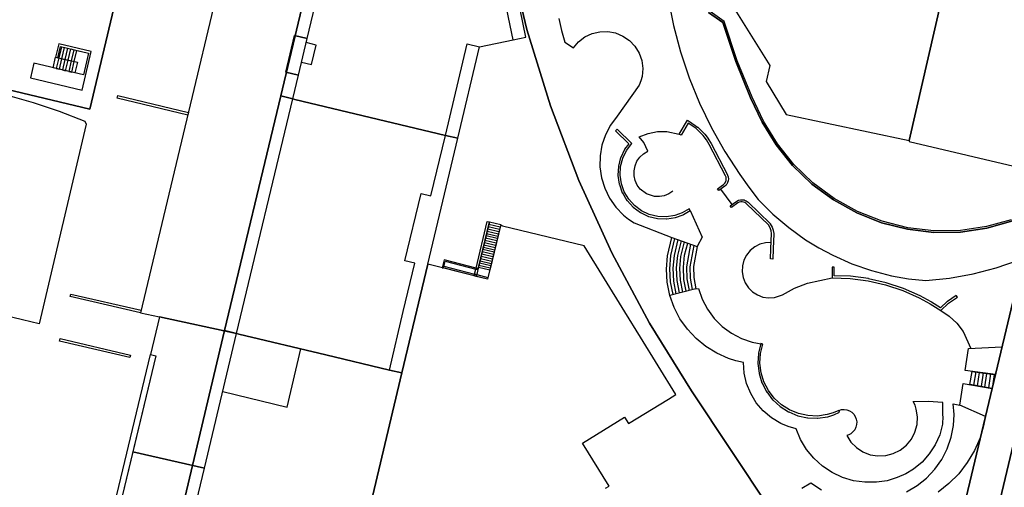
# Model space of a CAD drawing. Extents: x 2498999 to 2500119, y 1116244 to 1117327.
# Drawn here: x 2499926 to 2500018, y 1116306 to 1116350 of the extents above; entities that cross this region are included whole.
import ezdxf

# ---------------------------------------------------------------- set-up
doc = ezdxf.new("R2010")
doc.units = 0
doc.header["$MEASUREMENT"] = 0
for name, color, linetype in [('CAD_L_OBJEDIV_DETAIL', 71, 'CONTINUOUS'), ('L1', 252, 'CONTINUOUS'), ('L2', 252, 'CONTINUOUS'), ('L4', 63, 'CONTINUOUS'), ('L6', 252, 'CONTINUOUS')]:
    doc.layers.add(name, color=color, linetype=linetype)

# ---------------------------------------------------------------- blocks, each defined once
blk = doc.blocks.new('FMEBLOCK7')
at = {"layer": 'L1', "flags": 128}
for points in [[(-0.06475, 2.0499), (0.98505, 1.7998)], [(-0.32495, 0.98), (0.72515, 0.73)], [(-0.27485, 1.1898), (0.78495, 0.94)], [(-0.21505, 1.3998), (0.83515, 1.16)], [(-0.16485, 1.6198), (0.88515, 1.37)], [(-0.11485, 1.8298), (0.93525, 1.5798)], [(-0.52495, 0.1199), (0.52515, -0.13)], [(-0.47485, 0.34), (0.57495, 0.09)], [(-0.42505, 0.55), (0.62505, 0.3)], [(-0.37495, 0.76), (0.67505, 0.5199)], [(-0.72495, -0.7301), (0.31515, -0.9801)], [(-0.67485, -0.5201), (0.36495, -0.7701)], [(-0.62505, -0.3001), (0.42505, -0.55)], [(-0.57495, -0.0901), (0.47505, -0.34)], [(-0.98505, -1.8001), (0.06505, -2.0499)], [(-0.93495, -1.5801), (0.11515, -1.8299)], [(-0.88485, -1.3701), (0.16495, -1.6199)], [(-0.83505, -1.1602), (0.21505, -1.4099)], [(-0.78505, -0.9401), (0.26505, -1.1901)]]:
    blk.add_lwpolyline(points, dxfattribs=at)
blk = doc.blocks.new('FMEBLOCK57')
at = {"layer": 'CAD_L_OBJEDIV_DETAIL', "flags": 128}
for points in [[(12.78505, -2.5527), (12.74785, -3.3017), (12.48505, -4.2958), (12.07105, -5.2367), (11.51695, -6.1028), (10.83485, -6.8728), (10.04095, -7.5268), (9.30795, -7.9736), (8.51985, -8.3127), (7.56285, -8.6028), (6.57275, -8.7497), (5.49085, -8.7559), (4.41985, -8.602), (3.38375, -8.2909), (2.40375, -7.8321), (1.50265, -7.2331), (0.69965, -6.5081), (0.01185, -5.6733), (-0.54535, -4.7461), (-0.95005, -3.7432), (-1.69305, -3.5374), (-2.40225, -3.2342), (-3.26305, -2.7123), (-4.03115, -2.0613), (-4.68605, -1.2966), (-5.21115, -0.4386), (-5.59505, 0.4924), (-5.82605, 1.4724), (-5.89005, 2.4762), (-6.59625, 2.6313), (-7.28425, 2.8523), (-8.37715, 3.3371), (-9.39625, 3.9641), (-10.32225, 4.7221), (-11.13915, 5.5961), (-11.83205, 6.571), (-12.38895, 7.63), (-12.79015, 8.7559)], [(3.04005, -2.0132), (3.28795, -1.9422), (3.54685, -1.9273), (3.80305, -1.9673), (4.04495, -2.058), (4.26285, -2.1991), (4.44585, -2.3812), (4.58785, -2.597), (4.68195, -2.8392), (4.72285, -3.0941), (4.71095, -3.353), (4.64485, -3.6031), (4.52795, -3.834), (4.36585, -4.0361), (4.16585, -4.2001), (3.97985, -4.3002), (3.77985, -4.363), (4.16775, -4.9839), (4.68395, -5.505), (5.29795, -5.9071), (5.98085, -6.1719), (6.70495, -6.29), (7.43695, -6.2548), (8.14585, -6.0678), (8.80085, -5.7378), (9.37305, -5.2778), (9.83705, -4.7108), (10.17185, -4.0589), (10.36485, -3.351), (10.40705, -2.6189), (10.29505, -1.8939), (10.17695, -1.5288), (10.01015, -1.1828), (11.40195, -1.1409), (12.79015, -1.2528)], [(12.77405, -2.5248), (12.78715, -1.2908)]]:
    blk.add_lwpolyline(points, dxfattribs=at)
blk = doc.blocks.new('FMEBLOCK92')
at = {"layer": 'L1', "flags": 128}
for points in [[(-0.84285, -2.6259), (-1.06685, -1.4234), (-1.13215, -0.202), (-1.03785, 1.0177), (-0.65975, 2.6259)], [(-0.53595, -2.547), (-0.75505, -1.3669), (-0.81575, -0.168), (-0.71685, 1.0279), (-0.36175, 2.5178)], [(-0.23005, -2.469), (-0.44435, -1.3117), (-0.50005, -0.1361), (-0.39595, 1.0363), (-0.06275, 2.4089)], [(0.07615, -2.3898), (-0.14355, -1.2902), (-0.20485, -0.1706), (-0.10655, 0.9466), (0.23615, 2.2999)], [(0.38205, -2.3109), (0.17795, -1.2013), (0.13305, -0.0737), (0.24735, 1.0488), (0.53515, 2.1909)], [(0.68795, -2.2319), (0.48975, -1.1456), (0.45015, -0.0423), (0.83315, 2.083)], [(0.99515, -2.154), (0.80215, -1.0936), (0.76745, -0.0164), (1.13215, 1.974)]]:
    blk.add_lwpolyline(points, dxfattribs=at)
blk = doc.blocks.new('FMEBLOCK139')
at = {"layer": 'L4', "flags": 128}
blk.add_lwpolyline([(81.3885, -45.623615), (89.6735, -10.797615), (96.2015, 17.138385), (92.9275, 15.057385), (86.5325, -11.833615), (77.9575, -47.572615), (72.480562, -70.590385), (75.360353, -70.590385)], close=True, dxfattribs=at)

msp = doc.modelspace()

# ---------------------------------------------------------------- linework, layer by layer
at = {"layer": 'CAD_L_OBJEDIV_DETAIL', "flags": 128}
for points in [[(2499976.3229, 1116350.2098), (2499976.5578, 1116349.0839), (2499976.8727, 1116347.9777), (2499977.6928, 1116347.4479), (2499978.1688, 1116348.0188), (2499978.7597, 1116348.471), (2499979.4328, 1116348.7909), (2499980.1569, 1116348.9639), (2499980.9008, 1116348.9819), (2499981.6328, 1116348.8459), (2499982.3199, 1116348.56), (2499982.9327, 1116348.1382), (2499983.4447, 1116347.5971), (2499983.8328, 1116346.9622), (2499984.0799, 1116346.2603), (2499984.1767, 1116345.5222), (2499984.1169, 1116344.7802), (2499984.0097, 1116344.3541), (2499983.8428, 1116343.9484), (2499981.7726, 1116341.0382), (2499981.1546, 1116340.2182), (2499980.6806, 1116339.3062), (2499980.3537, 1116338.3323), (2499980.1806, 1116337.3192), (2499980.1676, 1116336.2914), (2499980.3135, 1116335.2744), (2499980.6155, 1116334.2924), (2499981.0665, 1116333.3685), (2499981.6543, 1116332.5265), (2499982.3663, 1116331.7856), (2499982.8494, 1116331.3936), (2499983.3724, 1116331.0586), (2499986.8923, 1116329.6988)], [(2499882.0913, 1116334.7547), (2499884.3315, 1116336.3906), (2499886.6663, 1116337.8857), (2499889.0846, 1116339.2438), (2499890.8886, 1116340.1428), (2499892.7315, 1116340.955), (2499895.3136, 1116341.9678), (2499897.9538, 1116342.8219), (2499900.6376, 1116343.5212), (2499903.3579, 1116344.0652), (2499906.1048, 1116344.4513), (2499908.8698, 1116344.6784), (2499911.6428, 1116344.7456), (2499914.4158, 1116344.6535), (2499916.454, 1116344.4827), (2499918.4821, 1116344.2156), (2499921.382, 1116343.7548), (2499924.2521, 1116343.1279), (2499927.0819, 1116342.345), (2499929.525, 1116341.5333), (2499931.922, 1116340.5963)], [(2499931.922, 1116340.5963), (2499932.0719, 1116340.2864), (2499927.6714, 1116321.5869)], [(2499986.9925, 1116334.0386), (2499986.6121, 1116333.7767), (2499986.1853, 1116333.5995), (2499985.7313, 1116333.5147), (2499985.2693, 1116333.5264), (2499984.5124, 1116333.7686), (2499983.9462, 1116334.2122), (2499983.6656, 1116334.5875), (2499983.4696, 1116335.0128), (2499983.3662, 1116335.4698), (2499983.3599, 1116335.9383), (2499983.4513, 1116336.3977), (2499983.6361, 1116336.8282), (2499983.9065, 1116337.2107), (2499984.2506, 1116337.529), (2499984.6527, 1116337.7686), (2499984.2834, 1116338.573), (2499983.8527, 1116339.1184), (2499984.6755, 1116339.4353), (2499985.543, 1116339.5989), (2499986.4258, 1116339.604), (2499987.5906, 1116339.3596)], [(2499927.6714, 1116321.5869), (2499881.5933, 1116332.6628), (2499882.0913, 1116334.7547)], [(2499991.4616, 1116334.202), (2499992.5305, 1116332.7669)], [(2499988.6156, 1116332.2068), (2499989.7525, 1116329.7089), (2499989.2823, 1116328.8291)], [(2499996.2075, 1116329.2232), (2499995.6711, 1116329.1925), (2499995.146, 1116329.0493), (2499994.6622, 1116328.8002), (2499994.241, 1116328.4558), (2499993.9004, 1116328.0314), (2499993.6554, 1116327.5454), (2499993.5169, 1116327.0192), (2499993.4905, 1116326.4756), (2499993.578, 1116325.9387), (2499993.7752, 1116325.4314), (2499994.0735, 1116324.9765), (2499994.46, 1116324.5933), (2499994.9177, 1116324.2991), (2499995.4267, 1116324.1063), (2499995.9643, 1116324.0234), (2499996.5077, 1116324.0541), (2499997.2623, 1116324.2993), (2499998.394, 1116324.9294), (2499999.594, 1116325.4153), (2500001.9125, 1116325.9095)], [(2499989.1524, 1116324.8892), (2499989.3824, 1116324.909), (2499989.7274, 1116323.8993), (2499990.2282, 1116322.9561), (2499990.8652, 1116322.0982), (2499991.6224, 1116321.3453), (2499992.4822, 1116320.7135), (2499993.4282, 1116320.2173), (2499994.4054, 1116319.8756), (2499995.4222, 1116319.6896)], [(2500012.0727, 1116322.8401), (2500012.8773, 1116322.3097), (2500013.5833, 1116321.654), (2500014.1712, 1116320.8907), (2500014.8905, 1116319.2873)], [(2500008.8823, 1116305.8625), (2500009.8583, 1116306.4374), (2500010.7433, 1116307.1425), (2500011.5202, 1116307.9665), (2500012.1732, 1116308.8914), (2500012.6903, 1116309.8984), (2500013.0593, 1116310.9685), (2500013.2754, 1116312.0805), (2500013.3335, 1116313.0914), (2500013.2525, 1116314.1004), (2500013.8725, 1116313.9903)], [(2500016.2665, 1116312.9267), (2500016.0653, 1116311.9076), (2500015.7554, 1116310.9155), (2500015.2324, 1116309.7176), (2500014.5662, 1116308.5927), (2500013.7682, 1116307.5568), (2500012.8492, 1116306.6266), (2500011.8243, 1116305.8147)], [(2499999.082, 1116306.2002), (2499999.9221, 1116306.6902), (2500000.9082, 1116306.0543)]]:
    msp.add_lwpolyline(points, dxfattribs=at)
at = {"layer": 'L1', "flags": 128}
for points in [[(2499972.0427, 1116348.1876), (2499969.7439, 1116359.3341), (2499968.6079, 1116359.0991), (2499968.012, 1116361.9889), (2499969.1479, 1116362.223), (2499968.003, 1116367.7769), (2499969.193, 1116368.0168)], [(2499990.343, 1116350.7582), (2499991.6729, 1116349.8283), (2499992.8828, 1116346.1784), (2499994.2727, 1116342.7588), (2499995.3428, 1116340.4988), (2499996.6627, 1116338.379), (2499998.2026, 1116336.419), (2500000.0126, 1116334.6892), (2500002.0226, 1116333.2094), (2500004.2126, 1116331.9894), (2500006.5328, 1116331.0595), (2500008.9526, 1116330.4498), (2500011.4327, 1116330.1598)], [(2500018.6828, 1116331.35), (2500016.3728, 1116330.7099), (2500013.9227, 1116330.3299), (2500011.4427, 1116330.3097), (2500008.9826, 1116330.5998), (2500006.5826, 1116331.1997), (2500004.2827, 1116332.1294), (2500002.1027, 1116333.3393), (2500000.1127, 1116334.8093), (2499998.3127, 1116336.5191), (2499996.7829, 1116338.4689), (2499995.4727, 1116340.5689), (2499994.4129, 1116342.8186), (2499993.023, 1116346.2285), (2499991.8031, 1116349.9184), (2499990.4729, 1116350.8483)], [(2499931.682, 1116343.4763), (2499932.5222, 1116347.1063), (2499929.4921, 1116347.816), (2499929.2022, 1116346.566), (2499929.397, 1116346.5211), (2499929.6423, 1116347.576), (2499932.2821, 1116346.9573), (2499931.8092, 1116344.9111), (2499927.1521, 1116346.016), (2499926.8422, 1116344.6561), (2499931.682, 1116343.4763)], [(2499952.2224, 1116346.1171), (2499953.1624, 1116345.887), (2499953.6025, 1116347.7171), (2499952.6626, 1116347.9468)], [(2499960.4617, 1116317.2683), (2499961.742, 1116322.748), (2499962.825, 1116327.27), (2499961.9011, 1116327.4909), (2499963.4143, 1116333.8128), (2499964.3384, 1116333.5919), (2499965.6924, 1116339.2476), (2499967.7326, 1116347.8175), (2499968.9026, 1116347.5377)], [(2499929.7382, 1116347.5541), (2499929.4932, 1116346.501), (2499929.7852, 1116346.4361), (2499930.0281, 1116347.4862), (2499930.3191, 1116347.4182), (2499930.0762, 1116346.3711), (2499930.3682, 1116346.3071), (2499930.6102, 1116347.349), (2499930.9012, 1116347.281), (2499930.6592, 1116346.2421), (2499930.9513, 1116346.1773), (2499931.1911, 1116347.213), (2499931.4821, 1116347.1451)], [(2499931.0071, 1116345.1011), (2499928.974, 1116345.5842), (2499929.2022, 1116346.566), (2499931.2421, 1116346.1121), (2499931.0071, 1116345.1011)], [(2499929.2022, 1116346.566), (2499929.4932, 1116346.501), (2499929.2641, 1116345.515), (2499929.5551, 1116345.4461), (2499929.7852, 1116346.4361), (2499930.0762, 1116346.3711), (2499929.845, 1116345.3772), (2499930.136, 1116345.3081), (2499930.3682, 1116346.3071), (2499930.6592, 1116346.2421), (2499930.4261, 1116345.2392), (2499930.7172, 1116345.1703), (2499930.9513, 1116346.1773), (2499931.2421, 1116346.1121)], [(2499941.5742, 1116341.1538), (2499934.964, 1116342.7435), (2499935.022, 1116342.9863), (2499941.6322, 1116341.3966), (2499941.5742, 1116341.1538)], [(2499991.2986, 1116334.0858), (2499991.1826, 1116334.2488), (2499991.7426, 1116334.6488), (2499991.8127, 1116334.711), (2499991.8716, 1116334.7838), (2499991.9417, 1116334.9079), (2499991.9836, 1116335.043), (2499991.9966, 1116335.1839), (2499991.9796, 1116335.3249), (2499991.9326, 1116335.4588), (2499990.3927, 1116338.3988), (2499990.1366, 1116338.8328), (2499989.8328, 1116339.2336), (2499989.1867, 1116339.8816), (2499988.4328, 1116340.3985), (2499987.7627, 1116339.2586), (2499987.5906, 1116339.3596), (2499988.3688, 1116340.6845), (2499988.5457, 1116340.5635), (2499989.3147, 1116340.0355), (2499989.3287, 1116340.0227), (2499989.9837, 1116339.3657), (2499989.9918, 1116339.3547), (2499990.3026, 1116338.9448), (2499990.3087, 1116338.9348), (2499990.5676, 1116338.4957), (2499990.5697, 1116338.4917), (2499992.1165, 1116335.5389), (2499992.1216, 1116335.5249), (2499992.1757, 1116335.3708), (2499992.1787, 1116335.3489), (2499992.1976, 1116335.1869), (2499992.1957, 1116335.1659), (2499992.1806, 1116335.0039), (2499992.1745, 1116334.9839), (2499992.1265, 1116334.8279), (2499992.1156, 1116334.8099), (2499992.0376, 1116334.6709), (2499992.0276, 1116334.6579), (2499991.9575, 1116334.572), (2499991.9456, 1116334.5608), (2499991.8676, 1116334.4919), (2499991.8585, 1116334.4858), (2499991.2986, 1116334.0858)], [(2499986.3965, 1116331.4238), (2499986.4165, 1116331.4268), (2499987.2344, 1116331.5549), (2499987.2526, 1116331.5618), (2499987.9655, 1116331.8177), (2499987.9825, 1116331.8277), (2499988.6156, 1116332.2068), (2499988.5124, 1116332.3788), (2499987.8796, 1116331.9998), (2499987.1846, 1116331.7497), (2499986.3855, 1116331.6247), (2499985.5764, 1116331.6586), (2499984.7904, 1116331.8507), (2499984.0575, 1116332.1927), (2499983.4065, 1116332.6727), (2499982.8614, 1116333.2715), (2499982.4456, 1116333.9646), (2499982.1734, 1116334.7264), (2499982.0556, 1116335.5276), (2499982.0984, 1116336.3355), (2499982.2985, 1116337.1193), (2499982.6487, 1116337.8483), (2499983.1425, 1116338.4884), (2499981.7726, 1116339.8282), (2499981.6326, 1116339.6853), (2499982.8757, 1116338.4693), (2499982.4776, 1116337.9545), (2499982.4685, 1116337.9354), (2499982.1097, 1116337.1885), (2499982.1046, 1116337.1685), (2499981.8996, 1116336.3654), (2499981.8984, 1116336.3463), (2499981.8544, 1116335.5185), (2499981.8574, 1116335.4985), (2499981.9785, 1116334.6775), (2499981.9855, 1116334.6596), (2499982.2635, 1116333.8784), (2499982.2744, 1116333.8614), (2499982.7005, 1116333.1516), (2499982.7136, 1116333.1365), (2499983.2714, 1116332.5237), (2499983.2875, 1116332.5116), (2499983.9545, 1116332.0197), (2499983.9725, 1116332.0118), (2499984.7236, 1116331.6607), (2499984.7436, 1116331.6567), (2499985.5485, 1116331.4599), (2499985.5685, 1116331.4587), (2499986.3965, 1116331.4238)], [(2499996.3425, 1116327.6613), (2499996.1425, 1116327.6694), (2499996.1826, 1116328.6273), (2499996.2425, 1116330.0493), (2499996.2027, 1116330.3201), (2499996.1117, 1116330.5783), (2499995.9426, 1116330.8591), (2499993.9026, 1116332.8391), (2499993.8297, 1116332.9029), (2499993.7475, 1116332.953), (2499993.6197, 1116333.003), (2499993.4837, 1116333.0249), (2499993.3466, 1116333.0179), (2499993.2136, 1116332.983), (2499993.0926, 1116332.919), (2499992.4825, 1116332.4889), (2499992.3675, 1116332.6519), (2499992.9875, 1116333.0901), (2499992.9985, 1116333.0959), (2499993.1405, 1116333.1709), (2499993.1626, 1116333.176), (2499993.3156, 1116333.217), (2499993.3366, 1116333.2179), (2499993.4946, 1116333.2261), (2499993.5156, 1116333.2219), (2499993.6725, 1116333.197), (2499993.6926, 1116333.1891), (2499993.8367, 1116333.1329), (2499993.8516, 1116333.1241), (2499993.9487, 1116333.065), (2499993.9617, 1116333.0531), (2499994.0385, 1116332.986), (2499994.0416, 1116332.983), (2499996.1005, 1116330.9841), (2499996.1135, 1116330.9622), (2499996.2935, 1116330.6642), (2499996.3005, 1116330.6451), (2499996.3976, 1116330.3683), (2499996.4006, 1116330.3492), (2499996.4437, 1116330.0591), (2499996.4425, 1116330.0412), (2499996.3826, 1116328.6103), (2499996.3425, 1116327.6613)], [(2499968.7695, 1116326.771), (2499968.5723, 1116326.8183), (2499968.5691, 1116326.8191), (2499969.6122, 1116331.1882), (2499969.8122, 1116331.1382), (2499968.7695, 1116326.771)], [(2499969.8421, 1116326.6083), (2499968.7823, 1116326.8684), (2499969.8122, 1116331.1382), (2499970.8723, 1116330.8881), (2499969.8421, 1116326.6083)], [(2500011.4327, 1116330.1598), (2500013.9327, 1116330.1799), (2500016.4028, 1116330.56), (2500018.813, 1116331.2301)], [(2499986.7022, 1116324.2591), (2499986.4738, 1116325.484), (2499986.4036, 1116326.7279), (2499986.493, 1116327.9708), (2499986.8923, 1116329.6988), (2499989.2823, 1116328.8291), (2499988.9354, 1116326.9748), (2499988.9645, 1116325.9237), (2499989.1524, 1116324.8892), (2499986.7022, 1116324.2591)], [(2499968.5454, 1116326.72), (2499968.5691, 1116326.8191), (2499965.5922, 1116327.5881), (2499965.4022, 1116326.8482), (2499965.5021, 1116326.8282), (2499965.5521, 1116327.0081), (2499965.662, 1116327.4682), (2499968.5454, 1116326.72)], [(2499968.3922, 1116326.0784), (2499965.5021, 1116326.8282), (2499965.5521, 1116327.0081), (2499968.4358, 1116326.2611), (2499968.3922, 1116326.0784)], [(2499968.6354, 1116326.2094), (2499968.4358, 1116326.2611), (2499968.5454, 1116326.72), (2499968.5523, 1116326.7182), (2499968.7457, 1116326.6714), (2499968.6354, 1116326.2094)], [(2499968.7457, 1116326.6714), (2499968.5523, 1116326.7182), (2499968.5454, 1116326.72), (2499968.5691, 1116326.8191), (2499968.5723, 1116326.8183), (2499968.7695, 1116326.771), (2499968.7457, 1116326.6714)], [(2500012.0727, 1116322.8401), (2500012.8147, 1116323.5191), (2500013.6426, 1116324.0902), (2500013.5286, 1116324.255), (2500012.7006, 1116323.6841), (2500012.6897, 1116323.676), (2500012.0515, 1116323.0921), (2500011.1986, 1116323.64), (2500011.1926, 1116323.644), (2500010.1586, 1116324.206), (2500010.1516, 1116324.2099), (2500008.6016, 1116324.897), (2500008.5926, 1116324.901), (2500006.9816, 1116325.4399), (2500006.9725, 1116325.4429), (2500005.3185, 1116325.8258), (2500005.3096, 1116325.8277), (2500003.6265, 1116326.0527), (2500003.6165, 1116326.0546), (2500002.1104, 1116326.1037), (2500002.1026, 1116326.9115), (2500001.9026, 1116326.9094), (2500001.9125, 1116325.9095), (2500003.5994, 1116325.8546), (2500005.2736, 1116325.6307), (2500006.9185, 1116325.2499), (2500008.5206, 1116324.714), (2500010.0636, 1116324.0299), (2500011.0906, 1116323.4719), (2500012.0727, 1116322.8401)], [(2499968.5922, 1116326.0284), (2499968.3922, 1116326.0784), (2499968.4358, 1116326.2611), (2499968.6354, 1116326.2094), (2499968.5922, 1116326.0284)], [(2499969.642, 1116325.7783), (2499968.5922, 1116326.0284), (2499968.6354, 1116326.2094), (2499969.6821, 1116325.9382), (2499969.642, 1116325.7783)], [(2499937.1557, 1116322.6233), (2499930.5556, 1116324.1429), (2499930.6117, 1116324.3869), (2499937.2116, 1116322.8673), (2499937.1557, 1116322.6233)], [(2499936.1617, 1116318.4273), (2499929.5615, 1116319.9769), (2499929.6186, 1116320.22), (2499936.2187, 1116318.6704), (2499936.1617, 1116318.4273)], [(2499944.8516, 1116315.2478), (2499950.8917, 1116313.7879), (2499952.1718, 1116319.2479)], [(2500000.5523, 1116312.7601), (2500000.5693, 1116312.762), (2500001.4801, 1116312.891), (2500001.4943, 1116312.8949), (2500002.0673, 1116313.0651), (2500002.0792, 1116313.07), (2500002.6133, 1116313.307), (2500002.5324, 1116313.49), (2500001.9982, 1116313.253), (2500001.4373, 1116313.087), (2500000.5411, 1116312.9601), (2499999.6373, 1116312.9919), (2499998.7532, 1116313.1828), (2499997.9171, 1116313.5268), (2499997.1532, 1116314.0118), (2499996.4873, 1116314.6237), (2499995.9392, 1116315.3426), (2499995.5262, 1116316.1477), (2499995.2612, 1116317.0117), (2499995.1533, 1116317.9097), (2499995.2043, 1116318.8126), (2499995.4222, 1116319.6896), (2499995.2282, 1116319.7375), (2499995.0052, 1116318.8425), (2499995.0043, 1116318.8234), (2499994.9523, 1116317.9036), (2499994.9542, 1116317.8857), (2499995.0652, 1116316.9695), (2499995.0703, 1116316.9525), (2499995.3401, 1116316.0716), (2499995.3483, 1116316.0567), (2499995.7692, 1116315.2357), (2499995.7802, 1116315.2218), (2499996.3392, 1116314.4889), (2499996.3522, 1116314.4768), (2499997.0312, 1116313.8528), (2499997.0463, 1116313.8428), (2499997.8251, 1116313.3487), (2499997.8412, 1116313.3417), (2499998.6931, 1116312.991), (2499998.7113, 1116312.9879), (2499999.6121, 1116312.7928), (2499999.6303, 1116312.7919), (2500000.5523, 1116312.7601)], [(2500017.1925, 1116316.8405), (2500014.3725, 1116317.2203), (2500014.6905, 1116319.2773), (2500017.7945, 1116319.4264), (2500017.1925, 1116316.8405)], [(2499934.3011, 1116300.7779), (2499933.8152, 1116300.8947), (2499938.0855, 1116318.7145), (2499938.5717, 1116318.5974), (2499934.3011, 1116300.7779)], [(2500016.8924, 1116315.5506), (2500014.8135, 1116315.9114), (2500015.0074, 1116317.1393), (2500017.0684, 1116316.8575), (2500016.8924, 1116315.5506)], [(2500015.0074, 1116317.1393), (2500015.3506, 1116317.0923), (2500015.1594, 1116315.8513), (2500015.5066, 1116315.7915), (2500015.6945, 1116317.0455), (2500016.0386, 1116316.9985), (2500015.8535, 1116315.7306), (2500016.1995, 1116315.6705), (2500016.3816, 1116316.9515), (2500016.7255, 1116316.9044), (2500016.5455, 1116315.6104), (2500016.8924, 1116315.5506)], [(2500016.2665, 1116312.9267), (2500013.8725, 1116313.9903), (2500014.1824, 1116316.0204), (2500016.8924, 1116315.5506), (2500016.2665, 1116312.9267)]]:
    msp.add_lwpolyline(points, dxfattribs=at)
at = {"layer": 'L2', "flags": 128}
for points in [[(2499968.423, 1116371.827), (2499962.973, 1116370.697), (2499960.763, 1116370.236), (2499958.123, 1116370.866), (2499956.993, 1116371.136), (2499950.272, 1116342.947), (2499951.402, 1116342.677), (2499951.602, 1116342.627), (2499965.692, 1116339.248), (2499966.862, 1116338.978), (2499968.903, 1116347.538), (2499972.043, 1116348.188), (2499973.213, 1116348.438), (2499971.593, 1116356.427), (2499969.193, 1116368.017)], [(2500013.313, 1116356.999), (2500010.923, 1116357.549), (2500011.113, 1116358.499), (2499989.873, 1116363.218), (2499989.133, 1116359.288), (2499989.943, 1116356.278), (2499990.963, 1116356.078), (2499990.623, 1116354.568), (2499996.083, 1116345.789), (2499995.743, 1116344.309), (2499997.593, 1116341.209), (2500009.133, 1116338.78)], [(2500023.994, 1116353.549), (2500016.993, 1116355.159), (2500017.393, 1116356.889), (2500013.484, 1116357.769), (2500013.313, 1116356.999), (2500009.133, 1116338.78), (2500009.113, 1116338.669), (2500019.983, 1116336.13)], [(2499964.062, 1116327.198), (2499966.862, 1116338.978), (2499965.692, 1116339.248), (2499951.602, 1116342.627), (2499951.402, 1116342.677), (2499950.272, 1116342.947), (2499945.022, 1116320.958), (2499946.152, 1116320.688), (2499946.352, 1116320.638), (2499954.492, 1116318.698), (2499960.462, 1116317.268), (2499961.632, 1116316.998)], [(2499956.881, 1116296.999), (2499961.632, 1116316.998), (2499960.462, 1116317.268), (2499954.492, 1116318.698), (2499946.352, 1116320.638), (2499946.152, 1116320.688), (2499945.022, 1116320.958), (2499939.601, 1116298.178), (2499940.721, 1116297.918), (2499940.921, 1116297.868), (2499947.421, 1116296.318), (2499949.041, 1116295.939), (2499955.041, 1116294.509), (2499956.221, 1116294.229)]]:
    msp.add_lwpolyline(points, close=True, dxfattribs=at)
msp.add_lwpolyline([(2499980.692, 1116306.2), (2499981.022, 1116306.389), (2499978.522, 1116310.419), (2499982.452, 1116312.839), (2499982.852, 1116312.249), (2499986.592, 1116314.55), (2499987.272, 1116314.969), (2499983.962, 1116320.349), (2499982.512, 1116322.709), (2499978.692, 1116328.918), (2499971.042, 1116330.738), (2499971.052, 1116330.768), (2499970.852, 1116330.818), (2499969.642, 1116325.778), (2499968.392, 1116326.078), (2499964.062, 1116327.198), (2499961.632, 1116316.998), (2499956.881, 1116296.999)], dxfattribs=at)
at = {"layer": 'L4', "flags": 128}
for points in [[(2499948.785, 1116371.448), (2499937.156, 1116322.623), (2499938.927, 1116322.242), (2499946.152, 1116320.688), (2499951.402, 1116342.677), (2499951.932, 1116344.898), (2499950.756, 1116345.178), (2499951.559, 1116348.596), (2499952.746, 1116348.314), (2499955.705, 1116360.725)], [(2499986.553, 1116352.068), (2499987.051, 1116349.553), (2499987.715, 1116347.076), (2499988.532, 1116344.645), (2499989.499, 1116342.271), (2499990.612, 1116339.961), (2499991.867, 1116337.725), (2499993.258, 1116335.572), (2499994.101, 1116334.397), (2499994.993, 1116333.259), (2499996.361, 1116331.872), (2499997.845, 1116330.609), (2499999.427, 1116329.472), (2500000.67, 1116328.708), (2500001.963, 1116328.03), (2500003.738, 1116327.229), (2500005.579, 1116326.587), (2500007.466, 1116326.098), (2500009.071, 1116325.808), (2500010.693, 1116325.64), (2500012.91, 1116325.881), (2500015.1, 1116326.281), (2500017.256, 1116326.837), (2500019.367, 1116327.546)], [(2500018.813, 1116331.23), (2500016.403, 1116330.56), (2500013.933, 1116330.18), (2500011.433, 1116330.16), (2500008.953, 1116330.45), (2500006.533, 1116331.06), (2500004.213, 1116331.989), (2500002.023, 1116333.209), (2500000.013, 1116334.689), (2499998.203, 1116336.419), (2499996.663, 1116338.379), (2499995.343, 1116340.499), (2499994.273, 1116342.759), (2499992.883, 1116346.178), (2499991.673, 1116349.828), (2499990.343, 1116350.758)], [(2499923.096, 1116270.057), (2499926.13, 1116270.149), (2499937.251, 1116267.584), (2499938.182, 1116271.528), (2499934.892, 1116272.308), (2499936.594, 1116279.209), (2499936.918, 1116280.521), (2499936.591, 1116280.598), (2499940.721, 1116297.918), (2499943.14, 1116308.06), (2499936.415, 1116309.597), (2499934.301, 1116300.778), (2499933.861, 1116298.858), (2499932.811, 1116294.363), (2499931.874, 1116290.872), (2499930.726, 1116287.133), (2499929.075, 1116282.603), (2499927.364, 1116278.715), (2499925.447, 1116275.364)]]:
    msp.add_lwpolyline(points, dxfattribs=at)
for points in [[(2499952.746, 1116348.314), (2499951.559, 1116348.596), (2499950.756, 1116345.178), (2499951.932, 1116344.898)], [(2500008.439, 1116266.779), (2500017.014, 1116302.518), (2500023.409, 1116329.409), (2500021.422, 1116328.405), (2500019.797, 1116327.726), (2500009.422, 1116284.231), (2499999.7662, 1116243.7612), (2500002.9621, 1116243.7612)], [(2499946.152, 1116320.688), (2499938.927, 1116322.242), (2499938.085, 1116318.715), (2499938.572, 1116318.597), (2499936.415, 1116309.597), (2499943.14, 1116308.06)]]:
    msp.add_lwpolyline(points, close=True, dxfattribs=at)
at = {"layer": 'L6', "flags": 128}
for points in [[(2499913.43, 1116262.948), (2499932.591, 1116268.989), (2499935.471, 1116280.869), (2499939.601, 1116298.178), (2499945.022, 1116320.958), (2499950.272, 1116342.947), (2499956.993, 1116371.136), (2499960.063, 1116383.986), (2499941.113, 1116383.625), (2499941.073, 1116382.575), (2499941.04, 1116381.811), (2499940.997, 1116381.048), (2499940.943, 1116380.285), (2499940.749, 1116378.249), (2499940.478, 1116376.222), (2499940.133, 1116374.205), (2499935.252, 1116353.686), (2499932.412, 1116341.716), (2499919.712, 1116344.736)], [(2499956.993, 1116371.136), (2499950.272, 1116342.947), (2499945.022, 1116320.958), (2499939.601, 1116298.178)], [(2499919.712, 1116344.736), (2499932.412, 1116341.716), (2499935.252, 1116353.686), (2499919.522, 1116357.425)], [(2499971.593, 1116356.427), (2499973.335, 1116349.162), (2499975.538, 1116342.022), (2499978.192, 1116335.038), (2499981.29, 1116328.242), (2499984.814, 1116321.656), (2499988.752, 1116315.31), (2499996.112, 1116304.24)], [(2499996.112, 1116304.24), (2499988.752, 1116315.31), (2499984.814, 1116321.656), (2499981.29, 1116328.242), (2499978.192, 1116335.038), (2499975.538, 1116342.022), (2499973.335, 1116349.162), (2499971.593, 1116356.427)], [(2500018.813, 1116331.23), (2500016.403, 1116330.56), (2500013.933, 1116330.18), (2500011.433, 1116330.16), (2500008.953, 1116330.45), (2500006.533, 1116331.06), (2500004.213, 1116331.989), (2500002.023, 1116333.209), (2500000.013, 1116334.689), (2499998.203, 1116336.419), (2499996.663, 1116338.379), (2499995.343, 1116340.499), (2499994.273, 1116342.759), (2499992.883, 1116346.178), (2499991.673, 1116349.828), (2499990.343, 1116350.758)], [(2499990.343, 1116350.758), (2499991.673, 1116349.828), (2499992.883, 1116346.178), (2499994.273, 1116342.759), (2499995.343, 1116340.499), (2499996.663, 1116338.379), (2499998.203, 1116336.419), (2500000.013, 1116334.689), (2500002.023, 1116333.209), (2500004.213, 1116331.989), (2500006.533, 1116331.06), (2500008.953, 1116330.45), (2500011.433, 1116330.16), (2500013.933, 1116330.18), (2500016.403, 1116330.56), (2500018.813, 1116331.23)], [(2500009.422, 1116284.231), (2500020.793, 1116331.9)]]:
    msp.add_lwpolyline(points, dxfattribs=at)
msp.add_lwpolyline([(2500049.244, 1116355.77), (2500029.704, 1116369.229), (2500028.114, 1116362.519), (2500027.284, 1116359.139), (2500025.843, 1116352.949), (2500020.793, 1116331.9), (2500009.422, 1116284.231), (2499999.7662, 1116243.7612), (2500022.4044, 1116243.7612), (2500025.241, 1116255.773), (2500025.671, 1116257.753), (2500031.462, 1116281.792), (2500035.332, 1116297.852), (2500038.783, 1116312.491), (2500043.323, 1116331.171)], close=True, dxfattribs=at)

# ---------------------------------------------------------------- block references
at = {"layer": 'CAD_L_OBJEDIV_DETAIL'}
msp.add_blockref('FMEBLOCK57', (2499999.4923, 1116315.5032), dxfattribs=at)
at = {"layer": 'L1'}
for name, p in [('FMEBLOCK7', (2499969.8271, 1116328.8783)), ('FMEBLOCK92', (2499987.8512, 1116326.964))]:
    msp.add_blockref(name, p, dxfattribs=at)
at = {"layer": 'L4'}
msp.add_blockref('FMEBLOCK139', (2499930.4815, 1116314.3516), dxfattribs=at)

doc.saveas('drawing.dxf')
